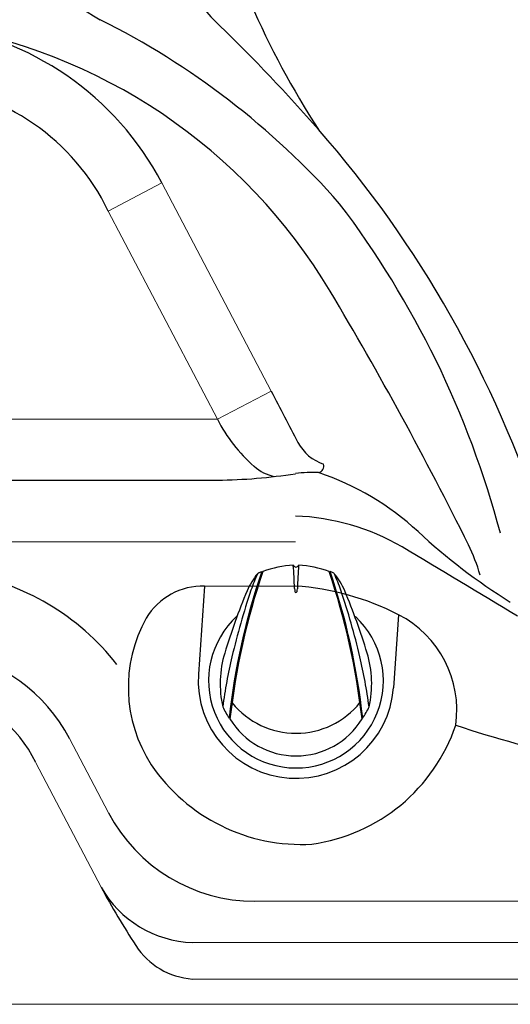
# Model space of a CAD drawing. Extents: x 832 to 912, y 781 to 934.
# Drawn here: x 871 to 883, y 796 to 820 of the extents above; entities that cross this region are included whole.
import ezdxf

# ---------------------------------------------------------------- set-up
doc = ezdxf.new("R2010")
doc.units = 0
doc.header["$MEASUREMENT"] = 0
doc.layers.add('1', color=4, linetype='Continuous')

# ---------------------------------------------------------------- blocks, each defined once
blk = doc.blocks.new('2014DV')
at = {"layer": '1', "color": 4, "linetype": 'Continuous'}
for p, q in [((-0.809, 2.634), (-0.83, 2.634)), ((0.809, 2.634), (0.83, 2.634))]:
    blk.add_line(p, q, dxfattribs=at)
at = {"layer": '1', "color": 3, "linetype": 'Continuous'}
for centre, radius, start, end in [((14.921, -2.715), 16.638, 161.2038, 173.7724), ((15.559, -2.872), 17.268, 161.3577, 173.5439), ((-18.175, 1.519), 18.155, 2.2649, 4.048), ((19.002, 1.473), 18.984, 175.9877, 177.717), ((-15.545, -2.869), 17.254, 6.4511, 18.6473), ((-14.924, -2.715), 16.638, 6.2276, 18.7962), ((2.626, 0.937), 3.923, 154.9337, 161.356), ((-2.63, 0.937), 3.923, 18.644, 25.0663), ((15.772, -3.498), 17.797, 161.356, 166.7532), ((0.36, 2.242), 0.394, 180.7592, 192.1536), ((0, 2.165), 0.0256, 192.1536, 347.8464), ((-0.347, 2.239), 0.38, 347.8464, 358.5818), ((-15.776, -3.498), 17.797, 13.2468, 18.644), ((10.632, -2.289), 12.517, 166.7532, 172.4083), ((-10.636, -2.289), 12.517, 7.5917, 13.2468), ((0, 0.708), 1.986, 218.9581, 321.3523)]:
    blk.add_arc(centre, radius, start, end, dxfattribs=at)
at = {"layer": '1', "color": 4, "linetype": 'Continuous'}
for centre, radius, start, end in [((-2.484, 6.434), 4.134, 292.4868, 293.5777), ((0.09, 0.193), 2.613, 93.4013, 109.9959), ((0, 2.823), 0.0684, 198.3657, 341.6343), ((-0.09, 0.193), 2.612, 70.0037, 86.6001), ((0.158, 0.886), 1.882, 66.6313, 69.2027), ((0.317, 1.551), 1.627, 140.1433, 157.3677), ((-0.87, 2.535), 0.0857, 112.4868, 136.57), ((0.871, 2.548), 0.0736, 39.2103, 62.7798), ((-0.321, 1.551), 1.627, 22.6323, 39.8567), ((13.837, -4.085), 16.275, 157.3677, 163.014), ((-13.841, -4.085), 16.275, 16.986, 22.6323), ((0, 0), 2.119, 132.4792, 47.0681), ((0.698, -0.072), 2.536, 163.014, 192.8482), ((-0.702, -0.072), 2.536, 347.1518, 16.986), ((-0.268, 0.036), 1.65, 203.9862, 215.0096), ((0.264, 0.036), 1.65, 324.9904, 336.0138), ((0, 0.051), 1.877, 211.5215, 328.4785)]:
    blk.add_arc(centre, radius, start, end, dxfattribs=at)
blk = doc.blocks.new('2014sovereign')
at = {"layer": '1', "color": 3, "linetype": 'Continuous', "lineweight": 15}
for p, q in [((41.086, 19.191), (42.385, 19.872)), ((45.031, 14.824), (42.385, 19.872)), ((43.732, 14.143), (41.086, 19.191)), ((43.732, 14.143), (45.031, 14.824)), ((32.738, 14.143), (43.732, 14.143)), ((32.738, 11.171), (45.623, 11.171)), ((43.42, 10.095), (45.623, 10.095)), ((40.149, 6.395), (41.094, 4.592)), ((39.327, 5.81), (40.911, 2.788)), ((65.079, 2.449), (44.637, 2.449)), ((43.125, 1.449), (65.079, 1.449)), ((65.079, 0.562), (43.125, 0.562))]:
    blk.add_line(p, q, dxfattribs=at)
at = {"layer": '1', "color": 2}
for p, q in [((32.738, 12.662), (43.732, 12.662)), ((43.42, 10.095), (43.271, 7.956)), ((48.122, 9.398), (47.998, 7.628))]:
    blk.add_line(p, q, dxfattribs=at)
at = {"layer": '1', "color": 4, "linetype": 'Continuous', "lineweight": 0}
blk.add_lwpolyline([(79.579, 86.922), (79.579, 5.681, -0.202913), (73.846, -0.051), (5.653, -0.051, -0.202913), (-0.079, 5.681), (-0.079, 86.922, -0.202913), (5.653, 92.654), (73.846, 92.654, -0.202913)], format="xyb", close=True, dxfattribs=at)
at = {"layer": '1', "color": 3}
for centre, radius, start, end in [((47.979, 28.015), 6.025, 203.0105, 225.8769), ((63.869, 32.629), 21.077, 203.4612, 212.9394), ((35.953, 16.501), 7.262, 27.6603, 83.0751), ((34.821, 10.309), 13.552, 30.7874, 81.2319), ((13.904, -7.119), 42.918, 41.2325, 45.8769), ((36.178, 16.826), 5.448, 25.7264, 85.0095), ((25.827, 3.33), 27.064, 17.7836, 41.2325), ((-31.74, -29.349), 91.032, 26.37789, 30.78744), ((65277.475, 34203.35), 73648.673, 207.65917272, 207.66026545), ((47.131, 15.867), 3.812, 206.8879, 228.8035), ((46.647, 14.085), 1.089, 207.6603, 251.6053), ((45.34, 13.821), 1.092, 228.8035, 258.0422), ((46.144, 13.007), 0.166, 283.262, 15.9266), ((45.402, 6.189), 5.609, 60.0235, 87.7357), ((-1603.159, -2742.708), 3210.946, 58.991603, 59.049859), ((46.053, 9.23), 4.198, 15.6242, 26.3779), ((43.386, 8.482), 1.614, 88.7822, 148.8084), ((45.193, 3.723), 6.386, 62.7028, 86.1358), ((45.023, 7.639), 3.453, 150.913, 212.9437), ((46.927, 7.083), 2.606, 352.0038, 62.7028), ((36.606, 4.538), 4, 27.6616, 80.9312), ((36.633, 4.567), 2.967, 24.7842, 80.8542), ((45.421, 8.107), 4.315, 277.9972, 341.2598), ((59.413, 36.675), 31.55, 251.7008, 262.7771), ((45.769, 8.226), 4.399, 214.0743, 273.2878), ((44.637, 6.449), 4, 207.6592, 270.0006), ((60.59, 13.539), 22.424, 208.6473, 212.8528), ((43.225, 4.114), 2.668, 209.8117, 267.8472), ((43.25, 2.341), 1.783, 212.8528, 265.9737)]:
    blk.add_arc(centre, radius, start, end, dxfattribs=at)
at = {"layer": '1', "color": 2}
for centre, radius, start, end in [((50.922, 41.008), 19.889, 231.0983, 239.7176), ((32.26, 6.614), 19.262, 41.4716, 63.3725), ((28.303, 5.462), 23.056, 14.868, 37.0992), ((43.514, 26.599), 13.939, 270.893, 278.7029), ((46.018, 10.243), 2.608, 86.3867, 98.7029), ((44.067, 6.532), 6.658, 47.1806, 71.48), ((58.843, 22.478), 15.081, 227.1806, 237.8936), ((36.607, 4.54), 5.943, 37.9268, 80.9333), ((45.635, 7.801), 2.369, 176.2571, 355.8244)]:
    blk.add_arc(centre, radius, start, end, dxfattribs=at)
at = {"layer": '1', "color": 1, "linetype": 'Continuous'}
blk.add_blockref('2014DV', (45.635, 7.801), dxfattribs=at)

msp = doc.modelspace()

# ---------------------------------------------------------------- block references
at = {"layer": '1'}
msp.add_blockref('2014sovereign', (832.169, 796.26), dxfattribs=at)

doc.saveas('drawing.dxf')
